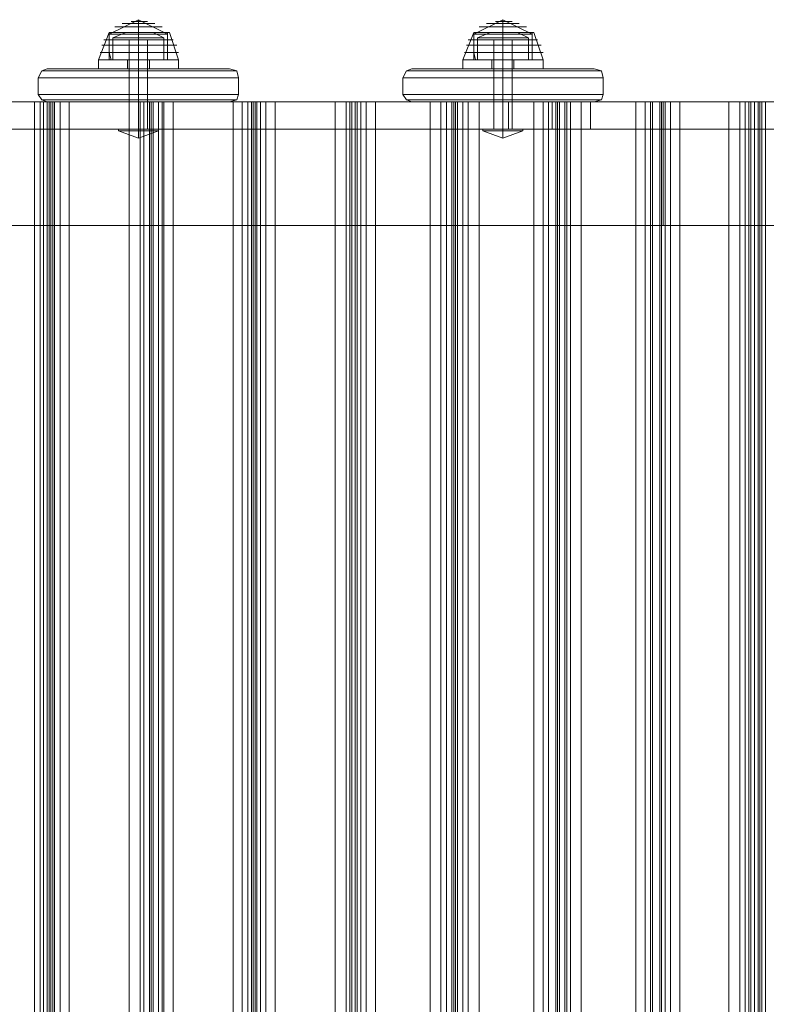
# Model space of a CAD drawing. Units: millimetres. Extents: x -2196 to 8564, y -5658 to 5533.
# Drawn here: x 4692 to 5027, y 436 to 878 of the extents above; entities that cross this region are included whole.
import ezdxf

# ---------------------------------------------------------------- set-up
doc = ezdxf.new("R2010")
doc.units = ezdxf.units.MM

# ---------------------------------------------------------------- blocks, each defined once
blk = doc.blocks.new('WMF0')
at = {"color": 27, "lineweight": 0}
for points in [[(7820.04, -4549.33), (7820.04, -4546.06), (7813.5, -4549.33)], [(7820.04, -4549.33), (7820.04, -4546.06), (7813.5, -4549.33)], [(7816.36, -4546.88), (7817.59, -4546.88), (7820.04, -4546.88), (7822.49, -4546.88), (7823.72, -4546.88)], [(7822.49, -4546.88), (7820.04, -4546.88), (7817.59, -4546.88), (7816.36, -4546.88)], [(7816.36, -4546.88), (7817.59, -4546.88), (7820.04, -4546.88), (7822.49, -4546.88), (7823.72, -4546.88)], [(7822.49, -4546.88), (7820.04, -4546.88), (7817.59, -4546.88), (7816.36, -4546.88)], [(7818.4, -4546.47), (7818.81, -4546.47), (7820.04, -4546.47), (7821.26, -4546.47), (7822.08, -4546.47)], [(7821.26, -4546.47), (7820.04, -4546.47), (7818.81, -4546.47), (7818.4, -4546.47)], [(7818.4, -4546.47), (7818.81, -4546.47), (7820.04, -4546.47), (7821.26, -4546.47), (7822.08, -4546.47)], [(7821.26, -4546.47), (7820.04, -4546.47), (7818.81, -4546.47), (7818.4, -4546.47)], [(7820.04, -4549.33), (7820.04, -4546.06), (7826.58, -4549.33)], [(7820.04, -4549.33), (7820.04, -4546.06), (7826.58, -4549.33)], [(7901.76, -4549.33), (7901.76, -4546.06), (7895.23, -4549.33)], [(7901.76, -4549.33), (7901.76, -4546.06), (7895.23, -4549.33)], [(7898.09, -4546.88), (7899.31, -4546.88), (7901.76, -4546.88), (7904.62, -4546.88), (7905.44, -4546.88)], [(7904.62, -4546.88), (7901.76, -4546.88), (7899.31, -4546.88), (7898.09, -4546.88)], [(7898.09, -4546.88), (7899.31, -4546.88), (7901.76, -4546.88), (7904.62, -4546.88), (7905.44, -4546.88)], [(7904.62, -4546.88), (7901.76, -4546.88), (7899.31, -4546.88), (7898.09, -4546.88)], [(7900.13, -4546.47), (7900.54, -4546.47), (7901.76, -4546.47), (7902.99, -4546.47), (7903.81, -4546.47)], [(7902.99, -4546.47), (7901.76, -4546.47), (7900.54, -4546.47), (7900.13, -4546.47)], [(7900.13, -4546.47), (7900.54, -4546.47), (7901.76, -4546.47), (7902.99, -4546.47), (7903.81, -4546.47)], [(7902.99, -4546.47), (7901.76, -4546.47), (7900.54, -4546.47), (7900.13, -4546.47)], [(7901.76, -4549.33), (7901.76, -4546.06), (7908.3, -4549.33)], [(7901.76, -4549.33), (7901.76, -4546.06), (7908.3, -4549.33)], [(7811.05, -4555.05), (7813.5, -4548.92)], [(7811.05, -4555.05), (7813.5, -4548.92)], [(7813.5, -4548.92), (7815.54, -4548.92), (7820.04, -4548.92), (7824.94, -4548.92), (7826.58, -4548.92)], [(7824.94, -4548.92), (7820.04, -4548.92), (7815.54, -4548.92), (7813.5, -4548.92)], [(7813.5, -4548.92), (7815.54, -4548.92), (7820.04, -4548.92), (7824.94, -4548.92), (7826.98, -4548.92)], [(7824.94, -4548.92), (7820.04, -4548.92), (7815.54, -4548.92), (7813.5, -4548.92)], [(7813.5, -4555.05), (7813.5, -4548.92)], [(7813.5, -4548.92), (7815.54, -4548.92), (7820.04, -4548.92), (7824.94, -4548.92), (7826.58, -4548.92)], [(7824.94, -4548.92), (7820.04, -4548.92), (7815.54, -4548.92), (7813.5, -4548.92)], [(7813.5, -4548.92), (7815.54, -4548.92), (7820.04, -4548.92), (7824.94, -4548.92), (7826.98, -4548.92)], [(7824.94, -4548.92), (7820.04, -4548.92), (7815.54, -4548.92), (7813.5, -4548.92)], [(7813.5, -4555.05), (7813.5, -4548.92)], [(7813.5, -4549.33), (7815.54, -4549.33), (7820.04, -4549.33), (7824.94, -4549.33), (7826.58, -4549.33)], [(7824.94, -4549.33), (7820.04, -4549.33), (7815.54, -4549.33), (7813.5, -4549.33)], [(7813.5, -4549.33), (7813.5, -4553.41)], [(7813.5, -4549.33), (7815.54, -4549.33), (7820.04, -4549.33), (7824.94, -4549.33), (7826.58, -4549.33)], [(7824.94, -4549.33), (7820.04, -4549.33), (7815.54, -4549.33), (7813.5, -4549.33)], [(7813.5, -4549.33), (7813.5, -4553.41)], [(7817.18, -4548.92), (7814.32, -4550.14)], [(7817.18, -4548.92), (7814.32, -4550.14)], [(7814.73, -4547.69), (7816.36, -4547.69), (7820.04, -4547.69), (7823.72, -4547.69), (7825.35, -4547.69)], [(7823.72, -4547.69), (7820.04, -4547.69), (7816.36, -4547.69), (7814.73, -4547.69)], [(7814.73, -4547.69), (7816.36, -4547.69), (7820.04, -4547.69), (7823.72, -4547.69), (7825.35, -4547.69)], [(7823.72, -4547.69), (7820.04, -4547.69), (7816.36, -4547.69), (7814.73, -4547.69)], [(7817.18, -4548.92), (7817.99, -4548.92), (7820.04, -4548.92), (7822.08, -4548.92), (7823.31, -4548.92)], [(7822.08, -4548.92), (7820.04, -4548.92), (7817.99, -4548.92), (7817.18, -4548.92)], [(7817.18, -4548.92), (7817.99, -4548.92), (7820.04, -4548.92), (7822.08, -4548.92), (7823.31, -4548.92)], [(7822.08, -4548.92), (7820.04, -4548.92), (7817.99, -4548.92), (7817.18, -4548.92)], [(7820.04, -4555.05), (7820.04, -4548.92)], [(7820.04, -4555.05), (7820.04, -4548.92)], [(7820.04, -4555.05), (7820.04, -4548.92)], [(7820.04, -4555.05), (7820.04, -4548.92)], [(7820.04, -4548.92), (7820.04, -4550.14)], [(7820.04, -4548.92), (7820.04, -4550.14)], [(7820.04, -4555.05), (7820.04, -4548.92)], [(7820.04, -4555.05), (7820.04, -4548.92)], [(7820.04, -4555.05), (7820.04, -4548.92)], [(7820.04, -4555.05), (7820.04, -4548.92)], [(7820.04, -4548.92), (7820.04, -4550.14)], [(7820.04, -4548.92), (7820.04, -4550.14)], [(7820.04, -4549.33), (7820.04, -4553.41)], [(7820.04, -4549.33), (7820.04, -4553.41)], [(7820.04, -4549.33), (7820.04, -4553.41)], [(7820.04, -4549.33), (7820.04, -4553.41)], [(7823.31, -4548.92), (7825.76, -4550.14)], [(7823.31, -4548.92), (7825.76, -4550.14)], [(7826.58, -4555.05), (7826.58, -4548.92)], [(7826.58, -4555.05), (7826.58, -4548.92)], [(7826.58, -4549.33), (7826.58, -4553.41)], [(7826.58, -4549.33), (7826.58, -4553.41)], [(7829.03, -4555.05), (7826.98, -4548.92)], [(7829.03, -4555.05), (7826.98, -4548.92)], [(7892.77, -4555.05), (7895.23, -4548.92)], [(7892.77, -4555.05), (7895.23, -4548.92)], [(7895.23, -4548.92), (7897.27, -4548.92), (7901.76, -4548.92), (7906.67, -4548.92), (7908.3, -4548.92)], [(7906.67, -4548.92), (7901.76, -4548.92), (7897.27, -4548.92), (7895.23, -4548.92)], [(7895.23, -4548.92), (7897.27, -4548.92), (7901.76, -4548.92), (7906.67, -4548.92), (7908.71, -4548.92)], [(7906.67, -4548.92), (7901.76, -4548.92), (7897.27, -4548.92), (7895.23, -4548.92)], [(7895.23, -4555.05), (7895.23, -4548.92)], [(7895.23, -4548.92), (7897.27, -4548.92), (7901.76, -4548.92), (7906.67, -4548.92), (7908.3, -4548.92)], [(7906.67, -4548.92), (7901.76, -4548.92), (7897.27, -4548.92), (7895.23, -4548.92)], [(7895.23, -4548.92), (7897.27, -4548.92), (7901.76, -4548.92), (7906.67, -4548.92), (7908.71, -4548.92)], [(7906.67, -4548.92), (7901.76, -4548.92), (7897.27, -4548.92), (7895.23, -4548.92)], [(7895.23, -4555.05), (7895.23, -4548.92)], [(7895.23, -4549.33), (7897.27, -4549.33), (7901.76, -4549.33), (7906.67, -4549.33), (7908.3, -4549.33)], [(7906.67, -4549.33), (7901.76, -4549.33), (7897.27, -4549.33), (7895.23, -4549.33)], [(7895.23, -4549.33), (7895.23, -4553.41)], [(7895.23, -4549.33), (7897.27, -4549.33), (7901.76, -4549.33), (7906.67, -4549.33), (7908.3, -4549.33)], [(7906.67, -4549.33), (7901.76, -4549.33), (7897.27, -4549.33), (7895.23, -4549.33)], [(7895.23, -4549.33), (7895.23, -4553.41)], [(7898.9, -4548.92), (7896.04, -4550.14)], [(7898.9, -4548.92), (7896.04, -4550.14)], [(7896.45, -4547.69), (7898.09, -4547.69), (7901.76, -4547.69), (7905.44, -4547.69), (7907.08, -4547.69)], [(7905.44, -4547.69), (7901.76, -4547.69), (7898.09, -4547.69), (7896.45, -4547.69)], [(7896.45, -4547.69), (7898.09, -4547.69), (7901.76, -4547.69), (7905.44, -4547.69), (7907.08, -4547.69)], [(7905.44, -4547.69), (7901.76, -4547.69), (7898.09, -4547.69), (7896.45, -4547.69)], [(7898.9, -4548.92), (7899.72, -4548.92), (7901.76, -4548.92), (7903.81, -4548.92), (7905.03, -4548.92)], [(7903.81, -4548.92), (7901.76, -4548.92), (7899.72, -4548.92), (7898.9, -4548.92)], [(7898.9, -4548.92), (7899.72, -4548.92), (7901.76, -4548.92), (7903.81, -4548.92), (7905.03, -4548.92)], [(7903.81, -4548.92), (7901.76, -4548.92), (7899.72, -4548.92), (7898.9, -4548.92)], [(7901.76, -4555.05), (7901.76, -4548.92)], [(7901.76, -4555.05), (7901.76, -4548.92)], [(7901.76, -4555.05), (7901.76, -4548.92)], [(7901.76, -4555.05), (7901.76, -4548.92)], [(7901.76, -4548.92), (7901.76, -4550.14)], [(7901.76, -4548.92), (7901.76, -4550.14)], [(7901.76, -4555.05), (7901.76, -4548.92)], [(7901.76, -4555.05), (7901.76, -4548.92)], [(7901.76, -4555.05), (7901.76, -4548.92)], [(7901.76, -4555.05), (7901.76, -4548.92)], [(7901.76, -4548.92), (7901.76, -4550.14)], [(7901.76, -4548.92), (7901.76, -4550.14)], [(7901.76, -4549.33), (7901.76, -4553.41)], [(7901.76, -4549.33), (7901.76, -4553.41)], [(7901.76, -4549.33), (7901.76, -4553.41)], [(7901.76, -4549.33), (7901.76, -4553.41)], [(7905.03, -4548.92), (7907.49, -4550.14)], [(7905.03, -4548.92), (7907.49, -4550.14)], [(7908.3, -4555.05), (7908.3, -4548.92)], [(7908.3, -4555.05), (7908.3, -4548.92)], [(7908.3, -4549.33), (7908.3, -4553.41)], [(7908.3, -4549.33), (7908.3, -4553.41)], [(7910.75, -4555.05), (7908.71, -4548.92)], [(7910.75, -4555.05), (7908.71, -4548.92)], [(7811.86, -4551.78), (7814.32, -4551.78), (7820.04, -4551.78), (7826.17, -4551.78), (7828.62, -4551.78)], [(7826.17, -4551.78), (7820.04, -4551.78), (7814.32, -4551.78), (7811.86, -4551.78)], [(7811.86, -4551.78), (7814.32, -4551.78), (7820.04, -4551.78), (7826.17, -4551.78), (7828.62, -4551.78)], [(7826.17, -4551.78), (7820.04, -4551.78), (7814.32, -4551.78), (7811.86, -4551.78)], [(7812.27, -4550.55), (7814.73, -4550.55), (7820.04, -4550.55), (7825.35, -4550.55), (7827.8, -4550.55)], [(7825.35, -4550.55), (7820.04, -4550.55), (7814.73, -4550.55), (7812.27, -4550.55)], [(7812.27, -4550.55), (7814.73, -4550.55), (7820.04, -4550.55), (7825.35, -4550.55), (7827.8, -4550.55)], [(7825.35, -4550.55), (7820.04, -4550.55), (7814.73, -4550.55), (7812.27, -4550.55)], [(7814.32, -4550.14), (7815.95, -4550.14), (7820.04, -4550.14), (7824.12, -4550.14), (7825.76, -4550.14)], [(7824.12, -4550.14), (7820.04, -4550.14), (7815.95, -4550.14), (7814.32, -4550.14)], [(7814.32, -4550.14), (7814.32, -4555.05)], [(7814.32, -4550.14), (7815.95, -4550.14), (7820.04, -4550.14), (7824.12, -4550.14), (7825.76, -4550.14)], [(7824.12, -4550.14), (7820.04, -4550.14), (7815.95, -4550.14), (7814.32, -4550.14)], [(7814.32, -4550.14), (7814.32, -4555.05)], [(7820.04, -4550.14), (7820.04, -4555.05)], [(7820.04, -4550.14), (7820.04, -4555.05)], [(7820.04, -4550.14), (7820.04, -4555.05)], [(7820.04, -4550.14), (7820.04, -4555.05)], [(7825.76, -4550.14), (7825.76, -4555.05)], [(7825.76, -4550.14), (7825.76, -4555.05)], [(7893.59, -4551.78), (7896.04, -4551.78), (7901.76, -4551.78), (7907.89, -4551.78), (7910.35, -4551.78)], [(7907.89, -4551.78), (7901.76, -4551.78), (7896.04, -4551.78), (7893.59, -4551.78)], [(7893.59, -4551.78), (7896.04, -4551.78), (7901.76, -4551.78), (7907.89, -4551.78), (7910.35, -4551.78)], [(7907.89, -4551.78), (7901.76, -4551.78), (7896.04, -4551.78), (7893.59, -4551.78)], [(7894, -4550.55), (7896.45, -4550.55), (7901.76, -4550.55), (7907.49, -4550.55), (7909.53, -4550.55)], [(7907.49, -4550.55), (7901.76, -4550.55), (7896.45, -4550.55), (7894, -4550.55)], [(7894, -4550.55), (7896.45, -4550.55), (7901.76, -4550.55), (7907.49, -4550.55), (7909.53, -4550.55)], [(7907.49, -4550.55), (7901.76, -4550.55), (7896.45, -4550.55), (7894, -4550.55)], [(7896.04, -4550.14), (7897.68, -4550.14), (7901.76, -4550.14), (7905.85, -4550.14), (7907.49, -4550.14)], [(7905.85, -4550.14), (7901.76, -4550.14), (7897.68, -4550.14), (7896.04, -4550.14)], [(7896.04, -4550.14), (7896.04, -4555.05)], [(7896.04, -4550.14), (7897.68, -4550.14), (7901.76, -4550.14), (7905.85, -4550.14), (7907.49, -4550.14)], [(7905.85, -4550.14), (7901.76, -4550.14), (7897.68, -4550.14), (7896.04, -4550.14)], [(7896.04, -4550.14), (7896.04, -4555.05)], [(7901.76, -4550.14), (7901.76, -4555.05)], [(7901.76, -4550.14), (7901.76, -4555.05)], [(7901.76, -4550.14), (7901.76, -4555.05)], [(7901.76, -4550.14), (7901.76, -4555.05)], [(7907.49, -4550.14), (7907.49, -4555.05)], [(7907.49, -4550.14), (7907.49, -4555.05)], [(7811.46, -4553.41), (7813.91, -4553.41), (7820.04, -4553.41), (7826.17, -4553.41), (7829.03, -4553.41)], [(7826.17, -4553.41), (7820.04, -4553.41), (7813.91, -4553.41), (7811.46, -4553.41)], [(7811.46, -4553.41), (7813.91, -4553.41), (7820.04, -4553.41), (7826.17, -4553.41), (7829.03, -4553.41)], [(7826.17, -4553.41), (7820.04, -4553.41), (7813.91, -4553.41), (7811.46, -4553.41)], [(7813.5, -4553.41), (7815.54, -4553.41), (7820.04, -4553.41), (7824.94, -4553.41), (7826.58, -4553.41)], [(7824.94, -4553.41), (7820.04, -4553.41), (7815.54, -4553.41), (7813.5, -4553.41)], [(7813.5, -4553.41), (7813.91, -4555.05)], [(7813.5, -4553.41), (7815.54, -4553.41), (7820.04, -4553.41), (7824.94, -4553.41), (7826.58, -4553.41)], [(7824.94, -4553.41), (7820.04, -4553.41), (7815.54, -4553.41), (7813.5, -4553.41)], [(7813.5, -4553.41), (7813.91, -4555.05)], [(7820.04, -4553.41), (7820.04, -4555.05)], [(7820.04, -4553.41), (7820.04, -4555.05)], [(7820.04, -4553.41), (7820.04, -4555.05)], [(7820.04, -4553.41), (7820.04, -4555.05)], [(7826.58, -4553.41), (7826.58, -4555.05)], [(7826.58, -4553.41), (7826.58, -4555.05)], [(7893.18, -4553.41), (7895.63, -4553.41), (7901.76, -4553.41), (7908.3, -4553.41), (7910.75, -4553.41)], [(7908.3, -4553.41), (7901.76, -4553.41), (7895.63, -4553.41), (7893.18, -4553.41)], [(7893.18, -4553.41), (7895.63, -4553.41), (7901.76, -4553.41), (7908.3, -4553.41), (7910.75, -4553.41)], [(7908.3, -4553.41), (7901.76, -4553.41), (7895.63, -4553.41), (7893.18, -4553.41)], [(7895.23, -4553.41), (7897.27, -4553.41), (7901.76, -4553.41), (7906.67, -4553.41), (7908.3, -4553.41)], [(7906.67, -4553.41), (7901.76, -4553.41), (7897.27, -4553.41), (7895.23, -4553.41)], [(7895.23, -4553.41), (7895.63, -4555.05)], [(7895.23, -4553.41), (7897.27, -4553.41), (7901.76, -4553.41), (7906.67, -4553.41), (7908.3, -4553.41)], [(7906.67, -4553.41), (7901.76, -4553.41), (7897.27, -4553.41), (7895.23, -4553.41)], [(7895.23, -4553.41), (7895.63, -4555.05)], [(7901.76, -4553.41), (7901.76, -4555.05)], [(7901.76, -4553.41), (7901.76, -4555.05)], [(7901.76, -4553.41), (7901.76, -4555.05)], [(7901.76, -4553.41), (7901.76, -4555.05)], [(7908.3, -4553.41), (7908.3, -4555.05)], [(7908.3, -4553.41), (7908.3, -4555.05)], [(7829.03, -4555.05), (7826.58, -4555.05), (7820.04, -4555.05), (7813.91, -4555.05), (7811.05, -4555.05)], [(7811.05, -4555.05), (7813.91, -4555.05), (7820.04, -4555.05), (7826.58, -4555.05), (7829.03, -4555.05)], [(7826.58, -4555.05), (7820.04, -4555.05), (7813.91, -4555.05), (7811.05, -4555.05)], [(7811.05, -4557.09), (7811.05, -4555.05)], [(7829.03, -4555.05), (7826.58, -4555.05), (7820.04, -4555.05), (7813.91, -4555.05), (7811.05, -4555.05)], [(7811.05, -4555.05), (7813.91, -4555.05), (7820.04, -4555.05), (7826.58, -4555.05), (7829.03, -4555.05)], [(7826.58, -4555.05), (7820.04, -4555.05), (7813.91, -4555.05), (7811.05, -4555.05)], [(7811.05, -4557.09), (7811.05, -4555.05)], [(7826.58, -4555.05), (7824.94, -4555.05), (7820.04, -4555.05), (7815.54, -4555.05), (7813.5, -4555.05)], [(7826.58, -4555.05), (7824.94, -4555.05), (7820.04, -4555.05), (7815.54, -4555.05), (7813.5, -4555.05)], [(7813.91, -4555.05), (7820.04, -4555.05), (7826.58, -4555.05), (7829.03, -4555.05)], [(7813.91, -4555.05), (7815.54, -4555.05), (7820.04, -4555.05), (7824.53, -4555.05), (7826.58, -4555.05)], [(7824.53, -4555.05), (7820.04, -4555.05), (7815.54, -4555.05), (7813.91, -4555.05)], [(7813.91, -4555.05), (7820.04, -4555.05), (7826.58, -4555.05), (7829.03, -4555.05)], [(7813.91, -4555.05), (7815.54, -4555.05), (7820.04, -4555.05), (7824.53, -4555.05), (7826.58, -4555.05)], [(7824.53, -4555.05), (7820.04, -4555.05), (7815.54, -4555.05), (7813.91, -4555.05)], [(7814.32, -4555.05), (7815.95, -4555.05), (7820.04, -4555.05), (7824.12, -4555.05), (7825.76, -4555.05)], [(7824.12, -4555.05), (7820.04, -4555.05), (7815.95, -4555.05), (7814.32, -4555.05)], [(7814.32, -4555.05), (7815.95, -4555.05), (7820.04, -4555.05), (7824.12, -4555.05), (7825.76, -4555.05)], [(7824.12, -4555.05), (7820.04, -4555.05), (7815.95, -4555.05), (7814.32, -4555.05)], [(7815.54, -4555.05), (7820.04, -4555.05), (7824.94, -4555.05), (7826.58, -4555.05)], [(7815.54, -4555.05), (7820.04, -4555.05), (7824.94, -4555.05), (7826.58, -4555.05)], [(7822.49, -4555.05), (7822.08, -4555.05), (7820.04, -4555.05), (7818.4, -4555.05), (7817.59, -4555.05)], [(7817.59, -4557.09), (7817.59, -4555.05)], [(7822.49, -4555.05), (7822.08, -4555.05), (7820.04, -4555.05), (7818.4, -4555.05), (7817.59, -4555.05)], [(7817.59, -4557.09), (7817.59, -4555.05)], [(7818.4, -4555.05), (7820.04, -4555.05), (7822.08, -4555.05), (7822.49, -4555.05)], [(7818.4, -4555.05), (7820.04, -4555.05), (7822.08, -4555.05), (7822.49, -4555.05)], [(7820.04, -4557.09), (7820.04, -4555.05)], [(7820.04, -4557.09), (7820.04, -4555.05)], [(7820.04, -4557.09), (7820.04, -4555.05)], [(7820.04, -4557.09), (7820.04, -4555.05)], [(7820.04, -4557.09), (7820.04, -4555.05)], [(7820.04, -4557.09), (7820.04, -4555.05)], [(7820.04, -4557.09), (7820.04, -4555.05)], [(7820.04, -4557.09), (7820.04, -4555.05)], [(7822.49, -4557.09), (7822.49, -4555.05)], [(7822.49, -4557.09), (7822.49, -4555.05)], [(7829.03, -4557.09), (7829.03, -4555.05)], [(7829.03, -4557.09), (7829.03, -4555.05)], [(7910.75, -4555.05), (7908.3, -4555.05), (7901.76, -4555.05), (7895.63, -4555.05), (7892.77, -4555.05)], [(7892.77, -4555.05), (7895.63, -4555.05), (7901.76, -4555.05), (7908.3, -4555.05), (7910.75, -4555.05)], [(7908.3, -4555.05), (7901.76, -4555.05), (7895.63, -4555.05), (7892.77, -4555.05)], [(7892.77, -4557.09), (7892.77, -4555.05)], [(7910.75, -4555.05), (7908.3, -4555.05), (7901.76, -4555.05), (7895.63, -4555.05), (7892.77, -4555.05)], [(7892.77, -4555.05), (7895.63, -4555.05), (7901.76, -4555.05), (7908.3, -4555.05), (7910.75, -4555.05)], [(7908.3, -4555.05), (7901.76, -4555.05), (7895.63, -4555.05), (7892.77, -4555.05)], [(7892.77, -4557.09), (7892.77, -4555.05)], [(7908.3, -4555.05), (7906.67, -4555.05), (7901.76, -4555.05), (7897.27, -4555.05), (7895.23, -4555.05)], [(7908.3, -4555.05), (7906.67, -4555.05), (7901.76, -4555.05), (7897.27, -4555.05), (7895.23, -4555.05)], [(7895.63, -4555.05), (7901.76, -4555.05), (7908.3, -4555.05), (7910.75, -4555.05)], [(7895.63, -4555.05), (7897.27, -4555.05), (7901.76, -4555.05), (7906.26, -4555.05), (7908.3, -4555.05)], [(7906.26, -4555.05), (7901.76, -4555.05), (7897.27, -4555.05), (7895.63, -4555.05)], [(7895.63, -4555.05), (7901.76, -4555.05), (7908.3, -4555.05), (7910.75, -4555.05)], [(7895.63, -4555.05), (7897.27, -4555.05), (7901.76, -4555.05), (7906.26, -4555.05), (7908.3, -4555.05)], [(7906.26, -4555.05), (7901.76, -4555.05), (7897.27, -4555.05), (7895.63, -4555.05)], [(7896.04, -4555.05), (7897.68, -4555.05), (7901.76, -4555.05), (7905.85, -4555.05), (7907.49, -4555.05)], [(7905.85, -4555.05), (7901.76, -4555.05), (7897.68, -4555.05), (7896.04, -4555.05)], [(7896.04, -4555.05), (7897.68, -4555.05), (7901.76, -4555.05), (7905.85, -4555.05), (7907.49, -4555.05)], [(7905.85, -4555.05), (7901.76, -4555.05), (7897.68, -4555.05), (7896.04, -4555.05)], [(7897.27, -4555.05), (7901.76, -4555.05), (7906.67, -4555.05), (7908.3, -4555.05)], [(7897.27, -4555.05), (7901.76, -4555.05), (7906.67, -4555.05), (7908.3, -4555.05)], [(7904.22, -4555.05), (7903.81, -4555.05), (7901.76, -4555.05), (7900.13, -4555.05), (7899.31, -4555.05)], [(7899.31, -4557.09), (7899.31, -4555.05)], [(7904.22, -4555.05), (7903.81, -4555.05), (7901.76, -4555.05), (7900.13, -4555.05), (7899.31, -4555.05)], [(7899.31, -4557.09), (7899.31, -4555.05)], [(7900.13, -4555.05), (7901.76, -4555.05), (7903.81, -4555.05), (7904.22, -4555.05)], [(7900.13, -4555.05), (7901.76, -4555.05), (7903.81, -4555.05), (7904.22, -4555.05)], [(7901.76, -4557.09), (7901.76, -4555.05)], [(7901.76, -4557.09), (7901.76, -4555.05)], [(7901.76, -4557.09), (7901.76, -4555.05)], [(7901.76, -4557.09), (7901.76, -4555.05)], [(7901.76, -4557.09), (7901.76, -4555.05)], [(7901.76, -4557.09), (7901.76, -4555.05)], [(7901.76, -4557.09), (7901.76, -4555.05)], [(7901.76, -4557.09), (7901.76, -4555.05)], [(7904.22, -4557.09), (7904.22, -4555.05)], [(7904.22, -4557.09), (7904.22, -4555.05)], [(7910.75, -4557.09), (7910.75, -4555.05)], [(7910.75, -4557.09), (7910.75, -4555.05)], [(7797.56, -4559.13), (7798.38, -4557.5), (7799.61, -4557.09)], [(7799.61, -4557.09), (7798.38, -4557.5), (7797.56, -4559.13)], [(7798.38, -4557.5), (7804.51, -4557.5), (7820.04, -4557.5), (7835.57, -4557.5), (7842.1, -4557.5)], [(7842.1, -4557.5), (7835.57, -4557.5), (7820.04, -4557.5), (7804.51, -4557.5), (7798.38, -4557.5)], [(7799.61, -4557.09), (7805.74, -4557.09), (7820.04, -4557.09), (7834.75, -4557.09), (7840.47, -4557.09)], [(7840.47, -4557.09), (7834.75, -4557.09), (7820.04, -4557.09), (7805.74, -4557.09), (7799.61, -4557.09)], [(7829.03, -4557.09), (7826.58, -4557.09), (7820.04, -4557.09), (7813.91, -4557.09), (7811.05, -4557.09)], [(7829.03, -4557.09), (7826.58, -4557.09), (7820.04, -4557.09), (7813.91, -4557.09), (7811.05, -4557.09)], [(7813.91, -4557.09), (7820.04, -4557.09), (7826.58, -4557.09), (7829.03, -4557.09)], [(7813.91, -4557.09), (7820.04, -4557.09), (7826.58, -4557.09), (7829.03, -4557.09)], [(7822.49, -4557.09), (7822.08, -4557.09), (7820.04, -4557.09), (7818.4, -4557.09), (7817.59, -4557.09)], [(7822.49, -4557.09), (7822.08, -4557.09), (7820.04, -4557.09), (7818.4, -4557.09), (7817.59, -4557.09)], [(7817.99, -4557.09), (7818.81, -4557.09), (7820.04, -4557.09), (7821.67, -4557.09), (7822.08, -4557.09)], [(7821.67, -4557.09), (7820.04, -4557.09), (7818.81, -4557.09), (7817.99, -4557.09)], [(7817.99, -4557.09), (7818.81, -4557.09), (7820.04, -4557.09), (7821.67, -4557.09), (7822.08, -4557.09)], [(7821.67, -4557.09), (7820.04, -4557.09), (7818.81, -4557.09), (7817.99, -4557.09)], [(7817.99, -4564.45), (7817.99, -4557.09)], [(7817.99, -4564.45), (7817.99, -4557.09)], [(7818.4, -4557.09), (7820.04, -4557.09), (7822.08, -4557.09), (7822.49, -4557.09)], [(7818.4, -4557.09), (7820.04, -4557.09), (7822.08, -4557.09), (7822.49, -4557.09)], [(7820.04, -4557.09), (7820.04, -4557.5), (7820.04, -4559.13)], [(7820.04, -4557.09), (7820.04, -4557.5), (7820.04, -4559.13)], [(7820.04, -4564.45), (7820.04, -4557.09)], [(7820.04, -4564.45), (7820.04, -4557.09)], [(7820.04, -4564.45), (7820.04, -4557.09)], [(7820.04, -4564.45), (7820.04, -4557.09)], [(7822.08, -4564.45), (7822.08, -4557.09)], [(7822.08, -4564.45), (7822.08, -4557.09)], [(7842.51, -4559.13), (7842.1, -4557.5), (7840.47, -4557.09)], [(7840.47, -4557.09), (7842.1, -4557.5), (7842.51, -4559.13)], [(7879.29, -4559.13), (7880.11, -4557.5), (7881.33, -4557.09)], [(7881.33, -4557.09), (7880.11, -4557.5), (7879.29, -4559.13)], [(7880.11, -4557.5), (7886.24, -4557.5), (7901.76, -4557.5), (7917.29, -4557.5), (7923.83, -4557.5)], [(7923.83, -4557.5), (7917.29, -4557.5), (7901.76, -4557.5), (7886.24, -4557.5), (7880.11, -4557.5)], [(7881.33, -4557.09), (7887.46, -4557.09), (7901.76, -4557.09), (7916.48, -4557.09), (7922.2, -4557.09)], [(7922.2, -4557.09), (7916.48, -4557.09), (7901.76, -4557.09), (7887.46, -4557.09), (7881.33, -4557.09)], [(7910.75, -4557.09), (7908.3, -4557.09), (7901.76, -4557.09), (7895.63, -4557.09), (7892.77, -4557.09)], [(7910.75, -4557.09), (7908.3, -4557.09), (7901.76, -4557.09), (7895.63, -4557.09), (7892.77, -4557.09)], [(7895.63, -4557.09), (7901.76, -4557.09), (7908.3, -4557.09), (7910.75, -4557.09)], [(7895.63, -4557.09), (7901.76, -4557.09), (7908.3, -4557.09), (7910.75, -4557.09)], [(7904.22, -4557.09), (7903.81, -4557.09), (7901.76, -4557.09), (7900.13, -4557.09), (7899.31, -4557.09)], [(7904.22, -4557.09), (7903.81, -4557.09), (7901.76, -4557.09), (7900.13, -4557.09), (7899.31, -4557.09)], [(7899.72, -4557.09), (7900.54, -4557.09), (7901.76, -4557.09), (7903.4, -4557.09), (7903.81, -4557.09)], [(7903.4, -4557.09), (7901.76, -4557.09), (7900.54, -4557.09), (7899.72, -4557.09)], [(7899.72, -4557.09), (7900.54, -4557.09), (7901.76, -4557.09), (7903.4, -4557.09), (7903.81, -4557.09)], [(7903.4, -4557.09), (7901.76, -4557.09), (7900.54, -4557.09), (7899.72, -4557.09)], [(7899.72, -4564.45), (7899.72, -4557.09)], [(7899.72, -4564.45), (7899.72, -4557.09)], [(7900.13, -4557.09), (7901.76, -4557.09), (7903.81, -4557.09), (7904.22, -4557.09)], [(7900.13, -4557.09), (7901.76, -4557.09), (7903.81, -4557.09), (7904.22, -4557.09)], [(7901.76, -4557.09), (7901.76, -4557.5), (7901.76, -4559.13)], [(7901.76, -4557.09), (7901.76, -4557.5), (7901.76, -4559.13)], [(7901.76, -4564.45), (7901.76, -4557.09)], [(7901.76, -4564.45), (7901.76, -4557.09)], [(7901.76, -4564.45), (7901.76, -4557.09)], [(7901.76, -4564.45), (7901.76, -4557.09)], [(7903.81, -4564.45), (7903.81, -4557.09)], [(7903.81, -4564.45), (7903.81, -4557.09)], [(7924.24, -4559.13), (7923.83, -4557.5), (7922.2, -4557.09)], [(7922.2, -4557.09), (7923.83, -4557.5), (7924.24, -4559.13)], [(7797.56, -4559.13), (7804.1, -4559.13), (7820.04, -4559.13), (7835.97, -4559.13), (7842.51, -4559.13)], [(7797.56, -4562.81), (7797.56, -4559.13)], [(7842.51, -4559.13), (7835.97, -4559.13), (7820.04, -4559.13), (7804.1, -4559.13), (7797.56, -4559.13)], [(7797.56, -4562.81), (7797.56, -4559.13)], [(7797.56, -4562.81), (7797.56, -4559.13)], [(7797.56, -4562.81), (7797.56, -4559.13)], [(7820.04, -4562.81), (7820.04, -4559.13)], [(7820.04, -4562.81), (7820.04, -4559.13)], [(7842.51, -4562.81), (7842.51, -4559.13)], [(7842.51, -4562.81), (7842.51, -4559.13)], [(7842.51, -4562.81), (7842.51, -4559.13)], [(7842.51, -4562.81), (7842.51, -4559.13)], [(7879.29, -4559.13), (7885.83, -4559.13), (7901.76, -4559.13), (7917.7, -4559.13), (7924.24, -4559.13)], [(7879.29, -4562.81), (7879.29, -4559.13)], [(7924.24, -4559.13), (7917.7, -4559.13), (7901.76, -4559.13), (7885.83, -4559.13), (7879.29, -4559.13)], [(7879.29, -4562.81), (7879.29, -4559.13)], [(7879.29, -4562.81), (7879.29, -4559.13)], [(7879.29, -4562.81), (7879.29, -4559.13)], [(7901.76, -4562.81), (7901.76, -4559.13)], [(7901.76, -4562.81), (7901.76, -4559.13)], [(7924.24, -4562.81), (7924.24, -4559.13)], [(7924.24, -4562.81), (7924.24, -4559.13)], [(7924.24, -4562.81), (7924.24, -4559.13)], [(7924.24, -4562.81), (7924.24, -4559.13)], [(7799.61, -4564.45), (7798.38, -4564.04), (7797.56, -4562.81)], [(7797.56, -4562.81), (7798.38, -4564.04), (7799.61, -4564.45)], [(7842.51, -4562.81), (7835.97, -4562.81), (7820.04, -4562.81), (7804.1, -4562.81), (7797.56, -4562.81)], [(7797.56, -4562.81), (7804.1, -4562.81), (7820.04, -4562.81), (7835.97, -4562.81), (7842.51, -4562.81)], [(7820.04, -4562.81), (7820.04, -4564.04), (7820.04, -4564.45)], [(7820.04, -4562.81), (7820.04, -4564.04), (7820.04, -4564.45)], [(7840.47, -4564.45), (7842.1, -4564.04), (7842.51, -4562.81)], [(7842.51, -4562.81), (7842.1, -4564.04), (7840.47, -4564.45)], [(7881.33, -4564.45), (7880.11, -4564.04), (7879.29, -4562.81)], [(7879.29, -4562.81), (7880.11, -4564.04), (7881.33, -4564.45)], [(7924.24, -4562.81), (7917.7, -4562.81), (7901.76, -4562.81), (7885.83, -4562.81), (7879.29, -4562.81)], [(7879.29, -4562.81), (7885.83, -4562.81), (7901.76, -4562.81), (7917.7, -4562.81), (7924.24, -4562.81)], [(7901.76, -4562.81), (7901.76, -4564.04), (7901.76, -4564.45)], [(7901.76, -4562.81), (7901.76, -4564.04), (7901.76, -4564.45)], [(7922.2, -4564.45), (7923.83, -4564.04), (7924.24, -4562.81)], [(7924.24, -4562.81), (7923.83, -4564.04), (7922.2, -4564.45)], [(7798.38, -4564.04), (7804.51, -4564.04), (7820.04, -4564.04), (7835.57, -4564.04), (7842.1, -4564.04)], [(7842.1, -4564.04), (7835.57, -4564.04), (7820.04, -4564.04), (7804.51, -4564.04), (7798.38, -4564.04)], [(7799.61, -4564.45), (7805.74, -4564.45), (7820.04, -4564.45), (7834.75, -4564.45), (7840.47, -4564.45)], [(7840.47, -4564.45), (7834.75, -4564.45), (7820.04, -4564.45), (7805.74, -4564.45), (7799.61, -4564.45)], [(7822.08, -4564.45), (7821.67, -4564.45), (7820.04, -4564.45), (7818.81, -4564.45), (7817.99, -4564.45)], [(7818.81, -4564.45), (7820.04, -4564.45), (7821.67, -4564.45), (7822.08, -4564.45)], [(7880.11, -4564.04), (7886.24, -4564.04), (7901.76, -4564.04), (7917.29, -4564.04), (7923.83, -4564.04)], [(7923.83, -4564.04), (7917.29, -4564.04), (7901.76, -4564.04), (7886.24, -4564.04), (7880.11, -4564.04)], [(7881.33, -4564.45), (7887.46, -4564.45), (7901.76, -4564.45), (7916.48, -4564.45), (7922.2, -4564.45)], [(7922.2, -4564.45), (7916.48, -4564.45), (7901.76, -4564.45), (7887.46, -4564.45), (7881.33, -4564.45)], [(7903.81, -4564.45), (7903.4, -4564.45), (7901.76, -4564.45), (7900.54, -4564.45), (7899.72, -4564.45)], [(7900.54, -4564.45), (7901.76, -4564.45), (7903.4, -4564.45), (7903.81, -4564.45)]]:
    blk.add_lwpolyline(points, dxfattribs=at)
at = {"color": 251, "lineweight": 0}
for points in [[(7817.99, -4550.55), (7818.81, -4550.55), (7820.04, -4550.55), (7821.67, -4550.55), (7822.08, -4550.55)], [(7821.67, -4550.55), (7820.04, -4550.55), (7818.81, -4550.55), (7817.99, -4550.55)], [(7817.99, -4570.58), (7817.99, -4550.55)], [(7817.99, -4550.55), (7818.81, -4550.55), (7820.04, -4550.55), (7821.67, -4550.55), (7822.08, -4550.55)], [(7821.67, -4550.55), (7820.04, -4550.55), (7818.81, -4550.55), (7817.99, -4550.55)], [(7817.99, -4570.58), (7817.99, -4550.55)], [(7820.04, -4570.58), (7820.04, -4550.55)], [(7820.04, -4570.58), (7820.04, -4550.55)], [(7820.04, -4570.58), (7820.04, -4550.55)], [(7820.04, -4570.58), (7820.04, -4550.55)], [(7822.08, -4570.58), (7822.08, -4550.55)], [(7822.08, -4570.58), (7822.08, -4550.55)], [(7899.72, -4550.55), (7900.54, -4550.55), (7901.76, -4550.55), (7903.4, -4550.55), (7903.81, -4550.55)], [(7903.4, -4550.55), (7901.76, -4550.55), (7900.54, -4550.55), (7899.72, -4550.55)], [(7899.72, -4570.58), (7899.72, -4550.55)], [(7899.72, -4550.55), (7900.54, -4550.55), (7901.76, -4550.55), (7903.4, -4550.55), (7903.81, -4550.55)], [(7903.4, -4550.55), (7901.76, -4550.55), (7900.54, -4550.55), (7899.72, -4550.55)], [(7899.72, -4570.58), (7899.72, -4550.55)], [(7901.76, -4570.58), (7901.76, -4550.55)], [(7901.76, -4570.58), (7901.76, -4550.55)], [(7901.76, -4570.58), (7901.76, -4550.55)], [(7901.76, -4570.58), (7901.76, -4550.55)], [(7903.81, -4570.58), (7903.81, -4550.55)], [(7903.81, -4570.58), (7903.81, -4550.55)], [(7815.54, -4570.58), (7816.77, -4570.58), (7820.04, -4570.58), (7823.31, -4570.58), (7824.53, -4570.58)], [(7823.31, -4570.58), (7820.04, -4570.58), (7816.77, -4570.58), (7815.54, -4570.58)], [(7815.54, -4570.58), (7815.54, -4570.98)], [(7815.54, -4570.58), (7816.77, -4570.58), (7820.04, -4570.58), (7823.31, -4570.58), (7824.53, -4570.58)], [(7823.31, -4570.58), (7820.04, -4570.58), (7816.77, -4570.58), (7815.54, -4570.58)], [(7815.54, -4570.58), (7815.54, -4570.98)], [(7815.54, -4570.98), (7816.77, -4570.98), (7820.04, -4570.98), (7823.31, -4570.98), (7824.53, -4570.98)], [(7823.31, -4570.98), (7820.04, -4570.98), (7816.77, -4570.98), (7815.54, -4570.98)], [(7824.53, -4570.98), (7820.04, -4572.62), (7815.54, -4570.98)], [(7815.54, -4570.98), (7816.77, -4570.98), (7820.04, -4570.98), (7823.31, -4570.98), (7824.53, -4570.98)], [(7823.31, -4570.98), (7820.04, -4570.98), (7816.77, -4570.98), (7815.54, -4570.98)], [(7824.53, -4570.98), (7820.04, -4572.62), (7815.54, -4570.98)], [(7824.12, -4570.98), (7816.36, -4570.98)], [(7824.12, -4570.98), (7816.36, -4570.98)], [(7824.12, -4570.98), (7816.36, -4570.98)], [(7824.12, -4570.98), (7816.36, -4570.98)], [(7822.08, -4570.58), (7821.67, -4570.58), (7820.04, -4570.58), (7818.81, -4570.58), (7817.99, -4570.58)], [(7822.08, -4570.58), (7821.67, -4570.58), (7820.04, -4570.58), (7818.81, -4570.58), (7817.99, -4570.58)], [(7818.81, -4570.58), (7820.04, -4570.58), (7821.67, -4570.58), (7822.08, -4570.58)], [(7818.81, -4570.58), (7820.04, -4570.58), (7821.67, -4570.58), (7822.08, -4570.58)], [(7820.04, -4570.58), (7820.04, -4570.98)], [(7820.04, -4570.58), (7820.04, -4570.98)], [(7820.04, -4570.58), (7820.04, -4570.98)], [(7820.04, -4570.58), (7820.04, -4570.98)], [(7820.04, -4570.98), (7820.04, -4572.62)], [(7820.04, -4570.98), (7820.04, -4572.62)], [(7824.53, -4570.58), (7824.53, -4570.98)], [(7824.53, -4570.58), (7824.53, -4570.98)], [(7897.27, -4570.58), (7898.5, -4570.58), (7901.76, -4570.58), (7905.03, -4570.58), (7906.26, -4570.58)], [(7905.03, -4570.58), (7901.76, -4570.58), (7898.5, -4570.58), (7897.27, -4570.58)], [(7897.27, -4570.58), (7897.27, -4570.98)], [(7897.27, -4570.58), (7898.5, -4570.58), (7901.76, -4570.58), (7905.03, -4570.58), (7906.26, -4570.58)], [(7905.03, -4570.58), (7901.76, -4570.58), (7898.5, -4570.58), (7897.27, -4570.58)], [(7897.27, -4570.58), (7897.27, -4570.98)], [(7897.27, -4570.98), (7898.5, -4570.98), (7901.76, -4570.98), (7905.03, -4570.98), (7906.26, -4570.98)], [(7905.03, -4570.98), (7901.76, -4570.98), (7898.5, -4570.98), (7897.27, -4570.98)], [(7906.26, -4570.98), (7901.76, -4572.62), (7897.27, -4570.98)], [(7897.27, -4570.98), (7898.5, -4570.98), (7901.76, -4570.98), (7905.03, -4570.98), (7906.26, -4570.98)], [(7905.03, -4570.98), (7901.76, -4570.98), (7898.5, -4570.98), (7897.27, -4570.98)], [(7906.26, -4570.98), (7901.76, -4572.62), (7897.27, -4570.98)], [(7905.85, -4570.98), (7898.09, -4570.98)], [(7905.85, -4570.98), (7898.09, -4570.98)], [(7905.85, -4570.98), (7898.09, -4570.98)], [(7905.85, -4570.98), (7898.09, -4570.98)], [(7903.81, -4570.58), (7903.4, -4570.58), (7901.76, -4570.58), (7900.54, -4570.58), (7899.72, -4570.58)], [(7903.81, -4570.58), (7903.4, -4570.58), (7901.76, -4570.58), (7900.54, -4570.58), (7899.72, -4570.58)], [(7900.54, -4570.58), (7901.76, -4570.58), (7903.4, -4570.58), (7903.81, -4570.58)], [(7900.54, -4570.58), (7901.76, -4570.58), (7903.4, -4570.58), (7903.81, -4570.58)], [(7901.76, -4570.58), (7901.76, -4570.98)], [(7901.76, -4570.58), (7901.76, -4570.98)], [(7901.76, -4570.58), (7901.76, -4570.98)], [(7901.76, -4570.58), (7901.76, -4570.98)], [(7901.76, -4570.98), (7901.76, -4572.62)], [(7901.76, -4570.98), (7901.76, -4572.62)], [(7906.26, -4570.58), (7906.26, -4570.98)], [(7906.26, -4570.58), (7906.26, -4570.98)]]:
    blk.add_lwpolyline(points, dxfattribs=at)
at = {"color": 33, "lineweight": 0}
for points in [[(8169.83, -4564.45), (7985.13, -4564.45), (7794.29, -4564.45), (7601.01, -4564.45), (7410.18, -4564.45), (7225.47, -4564.45)], [(8140.82, -4564.45), (7921.38, -4564.45), (7697.86, -4564.45), (7473.92, -4564.45), (7254.49, -4564.45)], [(7271.24, -4564.45), (7482.51, -4564.45), (7697.86, -4564.45), (7912.8, -4564.45), (8124.06, -4564.45)], [(7292.49, -4564.45), (7451.86, -4564.45), (7615.31, -4564.45), (7779.99, -4564.45), (7943.44, -4564.45), (8102.81, -4564.45)], [(7902.99, -4570.58), (7902.99, -4564.45)], [(7912.8, -4570.58), (7912.8, -4564.45)], [(7921.38, -4570.58), (7921.38, -4564.45)], [(7937.72, -4570.58), (7937.72, -4564.45)], [(7225.47, -4570.58), (7410.18, -4570.58), (7601.01, -4570.58), (7794.29, -4570.58), (7985.13, -4570.58), (8169.83, -4570.58)], [(7254.49, -4570.58), (7473.92, -4570.58), (7697.86, -4570.58), (7921.38, -4570.58), (8140.82, -4570.58)], [(8124.06, -4570.58), (7912.8, -4570.58), (7697.86, -4570.58), (7482.51, -4570.58), (7271.24, -4570.58)], [(8102.81, -4570.58), (7943.44, -4570.58), (7779.99, -4570.58), (7615.31, -4570.58), (7451.86, -4570.58), (7292.49, -4570.58)]]:
    blk.add_lwpolyline(points, dxfattribs=at)
at = {"color": 30, "lineweight": 0}
for points in [[(7780.81, -4564.45), (7796.75, -4564.45), (7796.75, -4969.4)], [(7797.97, -4564.45), (7782.03, -4564.45), (7782.03, -4969.4)], [(7796.75, -4564.45), (7798.79, -4564.45), (7800.01, -4564.45)], [(7800.83, -4564.45), (7800.01, -4564.45), (7797.97, -4564.45)], [(7797.97, -4564.45), (7797.97, -4969.4)], [(7798.79, -4564.45), (7798.79, -4969.4)], [(7799.61, -4564.45), (7800.42, -4564.45), (7802.47, -4564.45)], [(7801.24, -4564.45), (7799.61, -4564.45), (7799.61, -4969.4)], [(7800.01, -4564.45), (7800.83, -4564.45), (7800.83, -4969.4)], [(7800.01, -4564.45), (7800.01, -4969.4)], [(7800.01, -4564.45), (7800.01, -4969.4)], [(7800.42, -4564.45), (7800.42, -4969.4)], [(7804.51, -4564.45), (7802.47, -4564.45), (7801.24, -4564.45)], [(7801.24, -4564.45), (7801.24, -4969.4)], [(7802.47, -4564.45), (7817.99, -4564.45), (7817.99, -4969.4)], [(7802.47, -4564.45), (7802.47, -4969.4)], [(7802.47, -4564.45), (7802.47, -4969.4)], [(7820.45, -4564.45), (7804.51, -4564.45), (7804.51, -4969.4)], [(7817.99, -4564.45), (7820.45, -4564.45), (7821.26, -4564.45)], [(7822.9, -4564.45), (7822.49, -4564.45), (7820.45, -4564.45)], [(7820.45, -4564.45), (7820.45, -4969.4)], [(7820.45, -4564.45), (7820.45, -4969.4)], [(7821.26, -4564.45), (7822.9, -4564.45), (7822.9, -4969.4)], [(7821.26, -4564.45), (7821.26, -4969.4)], [(7822.49, -4564.45), (7822.49, -4969.4)], [(7822.9, -4564.45), (7823.31, -4564.45), (7825.35, -4564.45)], [(7824.53, -4564.45), (7822.9, -4564.45), (7822.9, -4969.4)], [(7823.31, -4564.45), (7823.31, -4969.4)], [(7827.8, -4564.45), (7825.76, -4564.45), (7824.53, -4564.45)], [(7824.53, -4564.45), (7824.53, -4969.4)], [(7825.35, -4564.45), (7841.29, -4564.45), (7841.29, -4969.4)], [(7825.35, -4564.45), (7825.35, -4969.4)], [(7825.76, -4564.45), (7825.76, -4969.4)], [(7843.33, -4564.45), (7827.8, -4564.45), (7827.8, -4969.4)], [(7841.29, -4564.45), (7843.33, -4564.45), (7844.56, -4564.45)], [(7846.19, -4564.45), (7845.37, -4564.45), (7843.33, -4564.45)], [(7843.33, -4564.45), (7843.33, -4969.4)], [(7843.33, -4564.45), (7843.33, -4969.4)], [(7844.56, -4564.45), (7845.78, -4564.45), (7845.78, -4969.4)], [(7844.56, -4564.45), (7844.56, -4969.4)], [(7845.37, -4564.45), (7845.37, -4969.4)], [(7845.78, -4564.45), (7846.6, -4564.45), (7848.64, -4564.45)], [(7847.42, -4564.45), (7846.19, -4564.45), (7846.19, -4969.4)], [(7846.6, -4564.45), (7846.6, -4969.4)], [(7850.68, -4564.45), (7848.64, -4564.45), (7847.42, -4564.45)], [(7847.42, -4564.45), (7847.42, -4969.4)], [(7848.64, -4564.45), (7864.17, -4564.45), (7864.17, -4969.4)], [(7848.64, -4564.45), (7848.64, -4969.4)], [(7848.64, -4564.45), (7848.64, -4969.4)], [(7866.62, -4564.45), (7850.68, -4564.45), (7850.68, -4969.4)], [(7864.17, -4564.45), (7866.62, -4564.45), (7867.44, -4564.45)], [(7869.07, -4564.45), (7868.66, -4564.45), (7866.62, -4564.45)], [(7866.62, -4564.45), (7866.62, -4969.4)], [(7866.62, -4564.45), (7866.62, -4969.4)], [(7867.44, -4564.45), (7867.85, -4564.45), (7869.89, -4564.45)], [(7869.89, -4564.45), (7867.44, -4564.45), (7867.44, -4969.4)], [(7867.44, -4564.45), (7869.07, -4564.45), (7869.07, -4969.4)], [(7867.44, -4564.45), (7867.44, -4969.4)], [(7867.85, -4564.45), (7867.85, -4969.4)], [(7868.66, -4564.45), (7868.66, -4969.4)], [(7869.89, -4564.45), (7885.42, -4564.45), (7885.42, -4969.4)], [(7869.89, -4564.45), (7869.89, -4969.4)], [(7873.16, -4564.45), (7871.12, -4564.45), (7869.89, -4564.45)], [(7869.89, -4564.45), (7869.89, -4969.4)], [(7871.12, -4564.45), (7871.12, -4969.4)], [(7889.1, -4564.45), (7873.16, -4564.45), (7873.16, -4969.4)], [(7885.42, -4564.45), (7887.87, -4564.45), (7889.1, -4564.45)], [(7887.87, -4564.45), (7887.87, -4969.4)], [(7889.1, -4564.45), (7890.32, -4564.45), (7890.32, -4969.4)], [(7889.1, -4564.45), (7889.1, -4969.4)], [(7891.55, -4564.45), (7890.73, -4564.45), (7889.1, -4564.45)], [(7889.1, -4564.45), (7889.1, -4969.4)], [(7890.32, -4564.45), (7891.14, -4564.45), (7892.77, -4564.45)], [(7890.73, -4564.45), (7890.73, -4969.4)], [(7891.14, -4564.45), (7891.14, -4969.4)], [(7892.77, -4564.45), (7891.55, -4564.45), (7891.55, -4969.4)], [(7892.77, -4564.45), (7908.71, -4564.45), (7908.71, -4969.4)], [(7892.77, -4564.45), (7892.77, -4969.4)], [(7896.45, -4564.45), (7894, -4564.45), (7892.77, -4564.45)], [(7892.77, -4564.45), (7892.77, -4969.4)], [(7894, -4564.45), (7894, -4969.4)], [(7911.98, -4564.45), (7896.45, -4564.45), (7896.45, -4969.4)], [(7908.71, -4564.45), (7910.75, -4564.45), (7911.98, -4564.45)], [(7910.75, -4564.45), (7910.75, -4969.4)], [(7911.98, -4564.45), (7913.61, -4564.45), (7913.61, -4969.4)], [(7911.98, -4564.45), (7911.98, -4969.4)], [(7914.43, -4564.45), (7914.02, -4564.45), (7911.98, -4564.45)], [(7911.98, -4564.45), (7911.98, -4969.4)], [(7913.61, -4564.45), (7914.02, -4564.45), (7916.07, -4564.45)], [(7914.02, -4564.45), (7914.02, -4969.4)], [(7914.02, -4564.45), (7914.02, -4969.4)], [(7915.66, -4564.45), (7914.43, -4564.45), (7914.43, -4969.4)], [(7919.34, -4564.45), (7916.88, -4564.45), (7915.66, -4564.45)], [(7915.66, -4564.45), (7915.66, -4969.4)], [(7916.07, -4564.45), (7931.59, -4564.45), (7931.59, -4969.4)], [(7916.07, -4564.45), (7916.07, -4969.4)], [(7916.88, -4564.45), (7916.88, -4969.4)], [(7934.86, -4564.45), (7919.34, -4564.45), (7919.34, -4969.4)], [(7931.59, -4564.45), (7933.64, -4564.45), (7934.86, -4564.45)], [(7933.64, -4564.45), (7933.64, -4969.4)], [(7934.86, -4564.45), (7935.27, -4564.45), (7937.32, -4564.45)], [(7938.13, -4564.45), (7934.86, -4564.45), (7934.86, -4969.4)], [(7934.86, -4564.45), (7937.32, -4564.45), (7937.32, -4969.4)], [(7934.86, -4564.45), (7934.86, -4969.4)], [(7937.32, -4564.45), (7936.91, -4564.45), (7934.86, -4564.45)], [(7934.86, -4564.45), (7934.86, -4969.4)], [(7935.27, -4564.45), (7935.27, -4969.4)], [(7936.91, -4564.45), (7936.91, -4969.4)], [(7937.32, -4564.45), (7952.43, -4564.45), (7952.43, -4969.4)], [(7937.32, -4564.45), (7937.32, -4969.4)], [(7941.4, -4564.45), (7939.36, -4564.45), (7938.13, -4564.45)], [(7938.13, -4564.45), (7938.13, -4969.4)], [(7939.36, -4564.45), (7939.36, -4969.4)], [(7956.93, -4564.45), (7941.4, -4564.45), (7941.4, -4969.4)], [(7952.43, -4564.45), (7954.89, -4564.45), (7956.11, -4564.45)], [(7954.89, -4564.45), (7954.89, -4969.4)], [(7956.11, -4564.45), (7957.34, -4564.45), (7957.34, -4969.4)], [(7956.11, -4564.45), (7956.11, -4969.4)], [(7959.38, -4564.45), (7958.97, -4564.45), (7956.93, -4564.45)], [(7956.93, -4564.45), (7956.93, -4969.4)], [(7957.34, -4564.45), (7958.16, -4564.45), (7959.79, -4564.45)], [(7958.16, -4564.45), (7958.16, -4969.4)], [(7958.97, -4564.45), (7958.97, -4969.4)], [(7960.61, -4564.45), (7959.38, -4564.45), (7959.38, -4969.4)], [(7959.79, -4564.45), (7975.32, -4564.45), (7975.32, -4969.4)], [(7959.79, -4564.45), (7959.79, -4969.4)], [(7964.29, -4564.45), (7962.24, -4564.45), (7960.61, -4564.45)], [(7960.61, -4564.45), (7960.61, -4969.4)], [(8169.83, -4570.58), (7985.13, -4570.58), (7794.29, -4570.58), (7601.01, -4570.58), (7410.18, -4570.58), (7225.47, -4570.58)], [(7225.47, -4570.58), (7410.18, -4570.58), (7601.01, -4570.58), (7794.29, -4570.58), (7985.53, -4570.58), (8169.83, -4570.58)], [(7937.72, -4592.23), (7937.72, -4570.58)], [(7938.13, -4592.23), (7938.13, -4570.58)], [(7225.47, -4592.23), (7410.18, -4592.23), (7601.01, -4592.23), (7794.29, -4592.23), (7985.13, -4592.23), (8169.83, -4592.23)], [(8169.83, -4592.23), (7985.53, -4592.23), (7794.29, -4592.23), (7601.01, -4592.23), (7410.18, -4592.23), (7225.47, -4592.23)]]:
    blk.add_lwpolyline(points, dxfattribs=at)
at = {"color": 27, "lineweight": 0}
for points in [[(7822.08, -4564.45), (7821.67, -4564.45), (7820.04, -4564.45), (7818.81, -4564.45), (7817.99, -4564.45), (7818.81, -4564.45), (7820.04, -4564.45), (7821.67, -4564.45), (7822.08, -4564.45)], [(7903.81, -4564.45), (7903.4, -4564.45), (7901.76, -4564.45), (7900.54, -4564.45), (7899.72, -4564.45), (7900.54, -4564.45), (7901.76, -4564.45), (7903.4, -4564.45), (7903.81, -4564.45)]]:
    blk.add_lwpolyline(points, close=True, dxfattribs=at)

msp = doc.modelspace()

# ---------------------------------------------------------------- block references
at = {"xscale": 2.001033900000039, "yscale": 2.001033900000039, "zscale": 2.0010339}
msp.add_blockref('WMF0', (-10903.1, 9975.02), dxfattribs=at)

doc.saveas('drawing.dxf')
